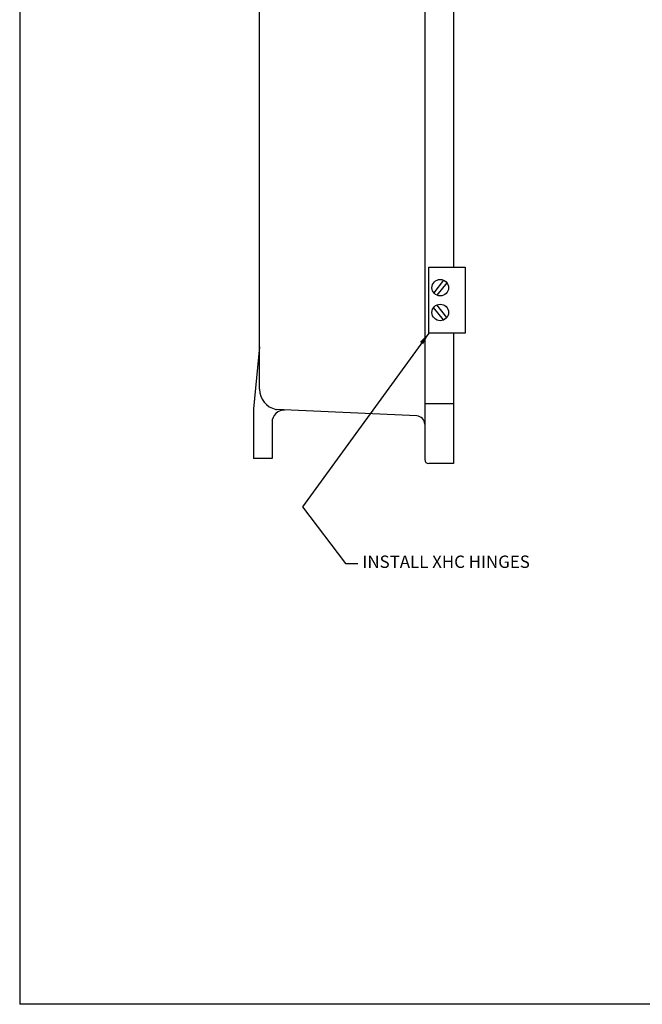
# Model space of a CAD drawing. Extents: x 0 to 94.9, y 0 to 62.1.
# Drawn here: x 0 to 18.9, y 0 to 29.8 of the extents above; entities that cross this region are included whole.
import ezdxf

# ---------------------------------------------------------------- set-up
doc = ezdxf.new("R2010")
doc.units = 0
doc.header["$MEASUREMENT"] = 0
doc.layers.get('0').update_dxf_attribs({"linetype": 'CONTINUOUS'})
doc.layers.get('DEFPOINTS').update_dxf_attribs({"linetype": 'CONTINUOUS'})
for name, color, linetype in [('CNTRBORE', 7, 'CONTINUOUS'), ('DIM', 3, 'CONTINUOUS'), ('DSIZE$0$BORDER', 170, 'CONTINUOUS')]:
    doc.layers.add(name, color=color, linetype=linetype)
doc.styles.add('ROMANS', font='ROMANS.SHX')
doc.dimstyles.new('MACH3$7', dxfattribs={"dimtxt": 0.125, "dimasz": 0.125, "dimexe": 0.0625, "dimexo": 0.0625, "dimgap": 0.09, "dimtad": 0, "dimtih": 1, "dimtoh": 1, "dimdec": 3, "dimzin": 4, "dimdsep": 46, "dimtxsty": 'ROMANS', "dimcen": 0.09, "dimadec": 0, "dimazin": 0, "dimtfac": 0.625, "dimtdec": 3, "dimtofl": 0, "dimtmove": 0, "dimatfit": 3, "dimfxl": 0, "dimtolj": 1, "dimtzin": 4, "dimarcsym": 0})

# ---------------------------------------------------------------- blocks, each defined once
blk = doc.blocks.new('DSIZE')
at = {"layer": 'DSIZE$0$BORDER'}
for p in [(0, 20.6875), (31.625, 0)]:
    blk.add_line(p, (0, 0), dxfattribs=at)

msp = doc.modelspace()

# ---------------------------------------------------------------- linework, layer by layer
for p, q in [((7.2649, 18.6269), (7.2649, 41.0588)), ((12.3894, 20.3269), (12.3894, 22.3269)), ((12.3894, 22.3269), (13.4832, 22.3269)), ((13.4832, 22.3269), (13.4832, 20.3269)), ((12.8345, 21.9305), (12.5343, 21.5507)), ((12.9326, 21.853), (12.6324, 21.4732)), ((12.9335, 20.802), (12.631, 21.1799)), ((12.8359, 20.7238), (12.5334, 21.1018)), ((13.4832, 20.3269), (12.3894, 20.3269)), ((7.2649, 19.9059), (7.0779, 18.0309)), ((7.0779, 18.0309), (7.0779, 16.5309)), ((12.026, 17.8179), (7.7739, 18.0144)), ((13.1394, 18.1843), (12.2644, 18.1843)), ((7.6399, 17.6205), (7.6399, 16.5309))]:
    msp.add_line(p, q)
at = {"color": 7, "linetype": 'Continuous'}
for p, q in [((7.6399, 16.5309), (7.0779, 16.5309)), ((13.1394, 16.3749), (12.3894, 16.3749))]:
    msp.add_line(p, q, dxfattribs=at)
for centre in [(12.7334, 21.7019), (12.7334, 20.9519)]:
    msp.add_circle(centre, 0.25)
for centre, radius, start, end in [((7.8899, 18.6269), 0.625, 180, 257.2575), ((8.0149, 17.6205), 0.375, 87.5, 180), ((7.7797, 18.1393), 0.125, 257.2575, 267.35389), ((12.0144, 17.5681), 0.25, 0, 87.35389), ((12.3894, 16.4999), 0.125, 180, 270)]:
    msp.add_arc(centre, radius, start, end)
at = {"layer": 'CNTRBORE'}
for p, q in [((12.2644, 43.1859), (12.2644, 16.4999)), ((13.1394, 35.3269), (13.1394, 22.3269)), ((13.1394, 20.3269), (13.1394, 16.3749))]:
    msp.add_line(p, q, dxfattribs=at)
at = {"layer": 'DEFPOINTS', "color": 0, "linetype": 'ByBlock'}
msp.add_point((7.2654, 16.5309), dxfattribs=at)

# ---------------------------------------------------------------- block references
at = {"layer": 'DIM', "xscale": 3, "yscale": 3, "zscale": 3}
msp.add_blockref('DSIZE', (0, 0), dxfattribs=at)

# ---------------------------------------------------------------- texts
at = {"layer": 'DIM', "insert": (10.3768, 13.3539), "char_height": 0.375, "attachment_point": 4, "style": 'ROMANS'}
msp.add_mtext('{INSTALL XHC HINGES }', dxfattribs=at)

# ---------------------------------------------------------------- leaders
at = {"layer": 'DIM'}
msp.add_leader([(12.3894, 20.3269), (8.5643, 15.0671), (9.8627, 13.3539), (10.2377, 13.3539)], dimstyle='MACH3$7', override={"dimscale": 3, "dimgap": 0.09, "dimtad": 0, "dimcen": -0.05}, dxfattribs=at)

doc.saveas('drawing.dxf')
